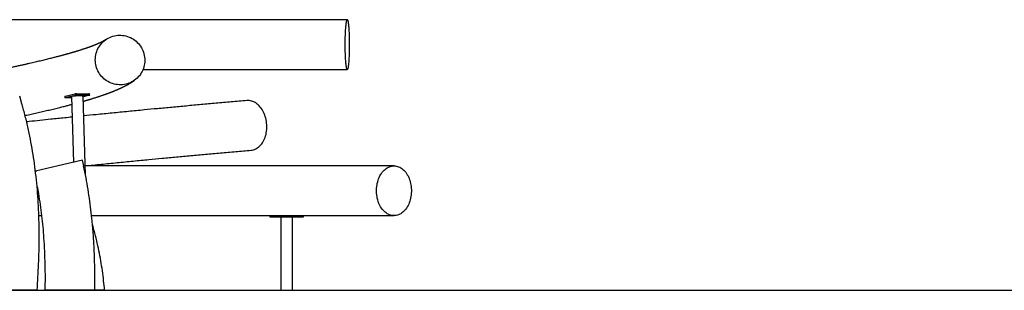
# Model space of a CAD drawing. Units: millimetres. Extents: x 0 to 4200, y 0 to 5940.
# Drawn here: x 2146 to 2462, y 4549 to 4636 of the extents above; entities that cross this region are included whole.
import ezdxf

# ---------------------------------------------------------------- set-up
doc = ezdxf.new("R2010")
doc.units = ezdxf.units.MM
doc.header["$LTSCALE"] = 200
doc.layers.add('SCHWARZ', color=7, linetype='Continuous')

msp = doc.modelspace()

# ---------------------------------------------------------------- linework, layer by layer
at = {"color": 7, "linetype": 'Continuous', "lineweight": 25}
for p, q in [((2251.38, 4635.78), (2251.31, 4635.78)), ((2182.73, 4616.19), (2182.94, 4616.33)), ((2160.64, 4611.19), (2163.85, 4611.95)), ((2160.65, 4610.79), (2163.86, 4611.55)), ((2164.36, 4611.99), (2168.29, 4611.99)), ((2164.37, 4611.59), (2168.31, 4611.59)), ((2168.54, 4611.55), (2166.5, 4611.07)), ((2168.57, 4611.57), (2168.55, 4611.96)), ((2146.79, 4608.81), (2146.08, 4611.21)), ((2160.61, 4611.18), (2160.62, 4610.78)), ((2162.71, 4610.76), (2160.88, 4610.76)), ((2162.69, 4611.12), (2163.31, 4589.96)), ((2165.17, 4611.42), (2165.52, 4611.5)), ((2166.11, 4611.42), (2165.17, 4611.42)), ((2165.52, 4611.5), (2166.46, 4611.5)), ((2166.46, 4611.5), (2166.11, 4611.42)), ((2166.11, 4611.42), (2166.11, 4611.5)), ((2167.23, 4585.8), (2166.49, 4611.23)), ((2219.05, 4609.82), (2219.02, 4609.81)), ((2219.43, 4609.83), (2219.05, 4609.82)), ((2166.23, 4590.63), (2158.44, 4588.83)), ((2166.63, 4588.81), (2166.23, 4590.63)), ((2158.44, 4588.83), (2151.12, 4587.14)), ((2151.12, 4587.2), (2151.6, 4587.25)), ((2266.38, 4588.83), (2266.31, 4588.83)), ((2152.22, 4572.83), (2153.11, 4572.83)), ((2226.41, 4572.83), (2226.41, 4572.43)), ((2226.41, 4572.83), (2226.61, 4572.83)), ((2226.41, 4572.43), (2226.61, 4572.43)), ((2226.61, 4572.83), (2234.54, 4572.83)), ((2226.61, 4572.43), (2234.54, 4572.43)), ((2229.94, 4572.43), (2229.94, 4548.83)), ((2233.74, 4548.83), (2233.74, 4572.43)), ((2234.54, 4572.83), (2235.08, 4572.83)), ((2234.54, 4572.43), (2235.08, 4572.43)), ((2235.08, 4572.83), (2237.22, 4572.83)), ((2235.08, 4572.43), (2237.22, 4572.43)), ((2237.22, 4572.83), (2237.27, 4572.83)), ((2237.22, 4572.43), (2237.27, 4572.43)), ((2237.27, 4572.43), (2237.27, 4572.83)), ((2266.31, 4572.83), (2266.38, 4572.84)), ((2169.78, 4568.81), (2169.44, 4569.98)), ((2151.67, 4548.83), (2135.63, 4548.83)), ((2170.2, 4548.83), (2154.19, 4548.83)), ((2229.94, 4548.83), (2233.74, 4548.83))]:
    msp.add_line(p, q, dxfattribs=at)
at = {"color": 7, "linetype": 'Continuous', "lineweight": 25, "flags": 128}
for points in [[(2251.31, 4619.83), (2251.26, 4619.85), (2251.22, 4619.9), (2251.18, 4619.99), (2251.13, 4620.11), (2251.09, 4620.27), (2251.05, 4620.47), (2251.01, 4620.69), (2250.97, 4620.95), (2250.94, 4621.23), (2250.9, 4621.55), (2250.87, 4621.9), (2250.84, 4622.27), (2250.81, 4622.67), (2250.78, 4623.09), (2250.75, 4623.53), (2250.73, 4623.99), (2250.71, 4624.46), (2250.7, 4624.96), (2250.68, 4625.46), (2250.67, 4625.98), (2250.66, 4626.5), (2250.66, 4627.03), (2250.65, 4627.56), (2250.65, 4628.1), (2250.66, 4628.63), (2250.66, 4629.16), (2250.67, 4629.69), (2250.68, 4630.2), (2250.7, 4630.71), (2250.71, 4631.2), (2250.73, 4631.68), (2250.75, 4632.14), (2250.78, 4632.58), (2250.81, 4633), (2250.84, 4633.39), (2250.87, 4633.76), (2250.9, 4634.11), (2250.94, 4634.43), (2250.97, 4634.71), (2251.01, 4634.97), (2251.05, 4635.2), (2251.09, 4635.39), (2251.13, 4635.55), (2251.18, 4635.67), (2251.22, 4635.76), (2251.26, 4635.81), (2251.31, 4635.83)], [(2251.31, 4635.83), (2251.35, 4635.81), (2251.39, 4635.76), (2251.44, 4635.67), (2251.48, 4635.55), (2251.52, 4635.39), (2251.56, 4635.2), (2251.6, 4634.97), (2251.64, 4634.71), (2251.68, 4634.43), (2251.71, 4634.11), (2251.75, 4633.76), (2251.78, 4633.39), (2251.81, 4633), (2251.83, 4632.58), (2251.86, 4632.14), (2251.88, 4631.68), (2251.9, 4631.2), (2251.92, 4630.71), (2251.93, 4630.2), (2251.94, 4629.69), (2251.95, 4629.16), (2251.96, 4628.63), (2251.96, 4628.1), (2251.96, 4627.56), (2251.96, 4627.03), (2251.95, 4626.5), (2251.94, 4625.98), (2251.93, 4625.46), (2251.92, 4624.96), (2251.9, 4624.46), (2251.88, 4623.99), (2251.86, 4623.53), (2251.83, 4623.09), (2251.81, 4622.67), (2251.78, 4622.27), (2251.75, 4621.9), (2251.71, 4621.55), (2251.68, 4621.23), (2251.64, 4620.95), (2251.6, 4620.69), (2251.56, 4620.47), (2251.52, 4620.27), (2251.48, 4620.11), (2251.44, 4619.99), (2251.39, 4619.9), (2251.35, 4619.85), (2251.31, 4619.83)], [(2178.54, 4614.89), (2178.01, 4614.89), (2177.48, 4614.94), (2176.96, 4615.01), (2176.43, 4615.13), (2175.92, 4615.27), (2175.42, 4615.46), (2174.93, 4615.67), (2174.46, 4615.92), (2174, 4616.19), (2173.57, 4616.5), (2173.15, 4616.84), (2172.76, 4617.2), (2172.39, 4617.59), (2172.05, 4618), (2171.74, 4618.43), (2171.45, 4618.89), (2171.2, 4619.36), (2170.98, 4619.84), (2170.79, 4620.34), (2170.63, 4620.85), (2170.51, 4621.37), (2170.43, 4621.9), (2170.38, 4622.43), (2170.36, 4622.96), (2170.38, 4623.5), (2170.44, 4624.03), (2170.53, 4624.55), (2170.65, 4625.07), (2170.81, 4625.57), (2171, 4626.07), (2171.23, 4626.55), (2171.49, 4627.01), (2171.78, 4627.46), (2172.09, 4627.88), (2172.44, 4628.29), (2172.81, 4628.66), (2173.2, 4629.02), (2173.62, 4629.34), (2174.06, 4629.64), (2174.52, 4629.9), (2174.99, 4630.14), (2175.48, 4630.34), (2175.99, 4630.5), (2176.5, 4630.64), (2177.02, 4630.74), (2177.55, 4630.8), (2178.08, 4630.83)], [(2178.08, 4630.83), (2178.61, 4630.82), (2179.14, 4630.78), (2179.67, 4630.7), (2180.19, 4630.59), (2180.7, 4630.44), (2181.2, 4630.26), (2181.69, 4630.05), (2182.16, 4629.8), (2182.62, 4629.52), (2183.05, 4629.21), (2183.47, 4628.88), (2183.86, 4628.52), (2184.23, 4628.13), (2184.57, 4627.72), (2184.88, 4627.28), (2185.17, 4626.83), (2185.42, 4626.36), (2185.64, 4625.87), (2185.83, 4625.37), (2185.99, 4624.86), (2186.11, 4624.34), (2186.19, 4623.82), (2186.24, 4623.28), (2186.26, 4622.75), (2186.24, 4622.22), (2186.18, 4621.69), (2186.09, 4621.17), (2185.97, 4620.65), (2185.81, 4620.14), (2185.62, 4619.65), (2185.39, 4619.17), (2185.13, 4618.7), (2184.84, 4618.26), (2184.53, 4617.83), (2184.18, 4617.43), (2183.81, 4617.05), (2183.42, 4616.7), (2183, 4616.38), (2182.56, 4616.08), (2182.1, 4615.81), (2181.63, 4615.58), (2181.14, 4615.38), (2180.63, 4615.21), (2180.12, 4615.08), (2179.6, 4614.98), (2179.07, 4614.91), (2178.54, 4614.89)], [(2168.31, 4611.59), (2168.38, 4611.59), (2168.44, 4611.58), (2168.49, 4611.58), (2168.53, 4611.58), (2168.56, 4611.57), (2168.57, 4611.57), (2168.56, 4611.56), (2168.54, 4611.55)], [(2160.61, 4611.18), (2160.62, 4611.18), (2160.64, 4611.19)], [(2160.88, 4610.76), (2160.81, 4610.76), (2160.75, 4610.76), (2160.7, 4610.76), (2160.66, 4610.77), (2160.63, 4610.77), (2160.62, 4610.78), (2160.63, 4610.78), (2160.65, 4610.79)], [(2166.49, 4611.23), (2166.49, 4611.24), (2166.46, 4611.25), (2166.39, 4611.27), (2166.29, 4611.29), (2166.16, 4611.3), (2166, 4611.31), (2165.81, 4611.32), (2165.61, 4611.33), (2165.38, 4611.33), (2165.13, 4611.33), (2164.88, 4611.33), (2164.62, 4611.32), (2164.36, 4611.31), (2164.11, 4611.3), (2163.86, 4611.29), (2163.63, 4611.27), (2163.42, 4611.25), (2163.23, 4611.24), (2163.06, 4611.22), (2162.92, 4611.19), (2162.81, 4611.17), (2162.74, 4611.15), (2162.7, 4611.13), (2162.69, 4611.12)], [(2220.42, 4593.87), (2220.42, 4593.87), (2220.8, 4593.93), (2221.18, 4594.01), (2221.54, 4594.13), (2221.91, 4594.29), (2222.26, 4594.48), (2222.59, 4594.7), (2222.92, 4594.95), (2223.23, 4595.24), (2223.53, 4595.55), (2223.81, 4595.9), (2224.07, 4596.27), (2224.31, 4596.66), (2224.53, 4597.08), (2224.73, 4597.51), (2224.91, 4597.97), (2225.07, 4598.45), (2225.2, 4598.94), (2225.3, 4599.44), (2225.39, 4599.96), (2225.44, 4600.48), (2225.47, 4601.01), (2225.48, 4601.54), (2225.46, 4602.07), (2225.41, 4602.61), (2225.34, 4603.13), (2225.24, 4603.66), (2225.12, 4604.17), (2224.98, 4604.68), (2224.81, 4605.17), (2224.62, 4605.65), (2224.41, 4606.11), (2224.17, 4606.55), (2223.92, 4606.97), (2223.65, 4607.37), (2223.36, 4607.74), (2223.05, 4608.09), (2222.73, 4608.41), (2222.4, 4608.7), (2222.05, 4608.95), (2221.69, 4609.18), (2221.33, 4609.38), (2220.96, 4609.54), (2220.58, 4609.66), (2220.2, 4609.75), (2219.81, 4609.81), (2219.43, 4609.83)], [(2266.31, 4572.83), (2265.93, 4572.85), (2265.56, 4572.9), (2265.19, 4572.99), (2264.83, 4573.11), (2264.47, 4573.27), (2264.12, 4573.47), (2263.78, 4573.69), (2263.45, 4573.95), (2263.14, 4574.23), (2262.83, 4574.55), (2262.55, 4574.9), (2262.28, 4575.27), (2262.03, 4575.67), (2261.8, 4576.09), (2261.58, 4576.53), (2261.39, 4576.99), (2261.22, 4577.46), (2261.08, 4577.96), (2260.95, 4578.46), (2260.86, 4578.98), (2260.78, 4579.5), (2260.73, 4580.03), (2260.71, 4580.56), (2260.71, 4581.1), (2260.73, 4581.63), (2260.78, 4582.16), (2260.86, 4582.69), (2260.95, 4583.2), (2261.08, 4583.71), (2261.22, 4584.2), (2261.39, 4584.68), (2261.58, 4585.14), (2261.8, 4585.58), (2262.03, 4586), (2262.28, 4586.39), (2262.55, 4586.76), (2262.83, 4587.11), (2263.14, 4587.43), (2263.45, 4587.71), (2263.78, 4587.97), (2264.12, 4588.2), (2264.47, 4588.39), (2264.83, 4588.55), (2265.19, 4588.67), (2265.56, 4588.76), (2265.93, 4588.81), (2266.31, 4588.83)], [(2266.31, 4588.83), (2266.68, 4588.81), (2267.05, 4588.76), (2267.42, 4588.67), (2267.79, 4588.55), (2268.15, 4588.39), (2268.5, 4588.2), (2268.84, 4587.97), (2269.16, 4587.71), (2269.48, 4587.43), (2269.78, 4587.11), (2270.07, 4586.76), (2270.34, 4586.39), (2270.59, 4586), (2270.82, 4585.58), (2271.03, 4585.14), (2271.22, 4584.68), (2271.39, 4584.2), (2271.54, 4583.71), (2271.66, 4583.2), (2271.76, 4582.69), (2271.83, 4582.16), (2271.88, 4581.63), (2271.91, 4581.1), (2271.91, 4580.56), (2271.88, 4580.03), (2271.83, 4579.5), (2271.76, 4578.98), (2271.66, 4578.46), (2271.54, 4577.96), (2271.39, 4577.46), (2271.22, 4576.99), (2271.03, 4576.53), (2270.82, 4576.09), (2270.59, 4575.67), (2270.34, 4575.27), (2270.07, 4574.9), (2269.78, 4574.55), (2269.48, 4574.23), (2269.16, 4573.95), (2268.84, 4573.69), (2268.5, 4573.47), (2268.15, 4573.27), (2267.79, 4573.11), (2267.42, 4572.99), (2267.05, 4572.9), (2266.68, 4572.85), (2266.31, 4572.83)]]:
    msp.add_lwpolyline(points, dxfattribs=at)
at = {"color": 7, "linetype": 'Continuous', "lineweight": 25}
for centre, radius, start, end in [((2164.3, 4608.85), 3.14, 88.9768, 98.398), ((2164.32, 4608.45), 3.14, 88.9768, 98.398), ((2168.38, 4611.47), 0.523, 70.8292, 99.7244)]:
    msp.add_arc(centre, radius, start, end, dxfattribs=at)
for points, knots in [([(2151.31, 4635.83), (2147.27, 4635.83), (2138.91, 4635.83), (2126.23, 4635.83), (2113.59, 4635.83), (2105.29, 4635.83), (2101.31, 4635.83)], [0, 0, 0, 0, 0.241785, 0.501379, 0.761016, 1, 1, 1, 1]), ([(2201.31, 4635.83), (2198.58, 4635.83), (2193.01, 4635.83), (2184.59, 4635.83), (2176.04, 4635.83), (2167.5, 4635.83), (2159.25, 4635.83), (2153.86, 4635.83), (2151.31, 4635.83)], [0, 0, 0, 0, 0.163342, 0.334098, 0.50491, 0.675786, 0.846728, 1, 1, 1, 1]), ([(2251.31, 4635.83), (2248.91, 4635.83), (2244.11, 4635.83), (2236.92, 4635.83), (2229.72, 4635.83), (2222.52, 4635.83), (2215.33, 4635.83), (2208.26, 4635.83), (2203.58, 4635.83), (2201.31, 4635.83)], [0, 0, 0, 0, 0.144197, 0.288236, 0.432159, 0.576001, 0.719793, 0.863562, 1, 1, 1, 1]), ([(2251.31, 4635.83), (2251.31, 4635.83), (2251.31, 4635.82), (2251.31, 4635.79), (2251.31, 4635.78)], [0, 0, 0, 0, 0.551335, 1, 1, 1, 1]), ([(2173.63, 4629.35), (2173.62, 4629.34), (2173.61, 4629.33), (2173.58, 4629.31), (2173.56, 4629.3), (2173.54, 4629.28), (2173.52, 4629.27), (2173.51, 4629.26), (2173.49, 4629.25), (2173.47, 4629.24), (2173.44, 4629.22), (2173.42, 4629.2), (2173.38, 4629.18), (2173.34, 4629.16), (2173.3, 4629.13), (2173.24, 4629.1), (2173.19, 4629.07), (2173.15, 4629.04), (2173.11, 4629.02), (2173.07, 4629), (2173.04, 4628.98), (2173.01, 4628.96), (2172.97, 4628.94), (2172.93, 4628.92), (2172.89, 4628.9), (2172.84, 4628.87), (2172.79, 4628.84), (2172.72, 4628.8), (2172.65, 4628.77), (2172.58, 4628.73), (2172.52, 4628.7), (2172.46, 4628.67), (2172.41, 4628.64), (2172.34, 4628.61), (2172.25, 4628.56), (2172.15, 4628.52), (2172.05, 4628.47), (2171.95, 4628.42), (2171.85, 4628.38), (2171.76, 4628.33), (2171.67, 4628.29), (2171.58, 4628.25), (2171.49, 4628.21), (2171.39, 4628.16), (2171.29, 4628.12), (2171.17, 4628.07), (2171.04, 4628.01), (2170.9, 4627.95), (2170.75, 4627.89), (2170.61, 4627.83), (2170.48, 4627.78), (2170.35, 4627.73), (2170.23, 4627.67), (2170.08, 4627.62), (2169.89, 4627.54), (2169.68, 4627.46), (2169.46, 4627.38), (2169.26, 4627.3), (2169.07, 4627.23), (2168.9, 4627.17), (2168.73, 4627.11), (2168.55, 4627.04), (2168.35, 4626.97), (2168.12, 4626.89), (2167.88, 4626.8), (2167.6, 4626.71), (2167.3, 4626.6), (2166.97, 4626.49), (2166.7, 4626.4), (2166.54, 4626.35), (2166.51, 4626.34)], [0, 0, 0, 0, 0.015211, 0.028647, 0.040312, 0.050207, 0.058332, 0.064689, 0.070074, 0.080064, 0.090211, 0.100569, 0.111233, 0.123822, 0.138333, 0.154162, 0.168316, 0.18039, 0.190383, 0.198979, 0.207312, 0.215397, 0.223237, 0.23105, 0.239819, 0.250228, 0.262276, 0.275962, 0.290166, 0.303454, 0.314855, 0.32439, 0.334274, 0.346038, 0.359679, 0.377623, 0.394531, 0.409913, 0.42377, 0.438281, 0.451296, 0.464268, 0.477247, 0.490232, 0.503448, 0.519068, 0.53607, 0.554452, 0.573419, 0.591027, 0.606915, 0.621409, 0.635396, 0.650185, 0.672724, 0.696803, 0.720168, 0.741962, 0.762184, 0.777841, 0.793987, 0.811965, 0.831773, 0.853412, 0.876895, 0.901456, 0.928773, 0.958843, 0.991666, 1, 1, 1, 1]), ([(2166.5, 4626.34), (2166.43, 4626.31), (2166.23, 4626.25), (2165.9, 4626.14), (2165.51, 4626.02), (2165.15, 4625.9), (2164.81, 4625.8), (2164.5, 4625.7), (2164.21, 4625.62), (2163.96, 4625.54), (2163.74, 4625.47), (2163.53, 4625.41), (2163.33, 4625.35), (2163.13, 4625.29), (2162.91, 4625.23), (2162.65, 4625.15), (2162.36, 4625.07), (2162.07, 4624.99), (2161.78, 4624.9), (2161.48, 4624.82), (2161.2, 4624.74), (2160.95, 4624.67), (2160.73, 4624.61), (2160.5, 4624.55), (2160.26, 4624.48), (2160.01, 4624.42), (2159.73, 4624.34), (2159.39, 4624.25), (2158.99, 4624.14), (2158.56, 4624.03), (2158.08, 4623.9), (2157.56, 4623.77), (2156.99, 4623.62), (2156.38, 4623.46), (2155.71, 4623.3), (2155.01, 4623.12), (2154.25, 4622.94), (2153.46, 4622.74), (2152.65, 4622.55), (2152.1, 4622.42), (2151.83, 4622.36)], [0, 0, 0, 0, 0.018087, 0.052149, 0.083925, 0.113417, 0.140626, 0.165555, 0.188203, 0.206963, 0.223861, 0.239724, 0.254828, 0.269175, 0.282765, 0.305149, 0.326062, 0.346753, 0.36729, 0.388604, 0.411001, 0.425818, 0.441073, 0.456767, 0.472899, 0.48959, 0.507793, 0.531451, 0.557493, 0.585921, 0.616734, 0.650559, 0.686858, 0.725632, 0.766881, 0.810608, 0.855966, 0.903716, 0.953861, 1, 1, 1, 1]), ([(2151.84, 4622.36), (2151.59, 4622.3), (2151.05, 4622.17), (2150.19, 4621.97), (2149.25, 4621.76), (2148.27, 4621.53), (2147.24, 4621.3), (2146.17, 4621.06), (2145.05, 4620.82), (2143.89, 4620.56), (2142.67, 4620.3), (2141.39, 4620.03), (2140.05, 4619.74), (2138.66, 4619.45), (2137.21, 4619.15), (2135.71, 4618.84), (2134.25, 4618.55), (2133.29, 4618.35), (2132.85, 4618.26)], [0, 0, 0, 0, 0.042411, 0.093358, 0.146322, 0.201302, 0.258303, 0.316254, 0.376157, 0.438015, 0.501831, 0.568969, 0.638151, 0.709377, 0.782652, 0.857978, 0.935356, 1, 1, 1, 1]), ([(2185.69, 4619.83), (2188.17, 4619.83), (2193.37, 4619.83), (2198.58, 4619.83), (2201.31, 4619.83)], [0, 0, 0, 0, 0.476613, 1, 1, 1, 1]), ([(2201.31, 4619.83), (2203.58, 4619.83), (2208.26, 4619.83), (2215.33, 4619.83), (2222.52, 4619.83), (2229.72, 4619.83), (2236.92, 4619.83), (2244.11, 4619.83), (2248.91, 4619.83), (2251.31, 4619.83)], [0, 0, 0, 0, 0.136438, 0.280207, 0.423999, 0.567841, 0.711764, 0.855803, 1, 1, 1, 1]), ([(2251.31, 4619.88), (2251.31, 4619.87), (2251.31, 4619.84), (2251.31, 4619.83), (2251.31, 4619.83)], [0, 0, 0, 0, 0.445414, 1, 1, 1, 1]), ([(2171.35, 4611.09), (2171.42, 4611.11), (2171.63, 4611.18), (2171.96, 4611.29), (2172.33, 4611.42), (2172.67, 4611.53), (2172.97, 4611.64), (2173.25, 4611.73), (2173.5, 4611.82), (2173.73, 4611.9), (2173.95, 4611.98), (2174.17, 4612.06), (2174.38, 4612.14), (2174.59, 4612.22), (2174.81, 4612.3), (2175.03, 4612.38), (2175.25, 4612.47), (2175.47, 4612.55), (2175.67, 4612.63), (2175.87, 4612.71), (2176.06, 4612.78), (2176.24, 4612.85), (2176.42, 4612.93), (2176.6, 4613), (2176.79, 4613.08), (2176.98, 4613.16), (2177.18, 4613.24), (2177.37, 4613.33), (2177.55, 4613.4), (2177.71, 4613.47), (2177.87, 4613.54), (2178.03, 4613.62), (2178.19, 4613.69), (2178.36, 4613.76), (2178.51, 4613.83), (2178.65, 4613.9), (2178.78, 4613.96), (2178.92, 4614.03), (2179.08, 4614.1), (2179.23, 4614.17), (2179.37, 4614.24), (2179.48, 4614.3), (2179.58, 4614.35), (2179.66, 4614.39), (2179.74, 4614.43), (2179.83, 4614.48), (2179.94, 4614.53), (2180.06, 4614.59), (2180.18, 4614.66), (2180.32, 4614.73), (2180.44, 4614.79), (2180.54, 4614.85), (2180.65, 4614.91), (2180.76, 4614.97), (2180.88, 4615.04), (2181.02, 4615.11), (2181.16, 4615.2), (2181.32, 4615.29), (2181.49, 4615.39), (2181.65, 4615.49), (2181.81, 4615.58), (2181.94, 4615.67), (2182.06, 4615.74), (2182.18, 4615.82), (2182.28, 4615.88), (2182.38, 4615.95), (2182.49, 4616.02), (2182.61, 4616.1), (2182.69, 4616.16), (2182.73, 4616.19)], [0, 0, 0, 0, 0.015085, 0.045442, 0.073436, 0.099064, 0.122322, 0.142912, 0.162059, 0.180021, 0.196798, 0.215223, 0.231965, 0.248164, 0.26534, 0.283501, 0.302648, 0.319846, 0.337156, 0.353688, 0.369432, 0.384388, 0.39901, 0.414965, 0.430897, 0.448079, 0.466007, 0.482823, 0.498355, 0.512602, 0.526887, 0.541199, 0.555738, 0.570504, 0.585977, 0.597242, 0.609451, 0.622606, 0.636708, 0.651689, 0.665596, 0.675947, 0.684848, 0.69232, 0.699935, 0.70867, 0.718525, 0.729501, 0.742865, 0.756053, 0.76789, 0.778373, 0.787503, 0.798773, 0.810903, 0.824273, 0.838874, 0.854689, 0.871721, 0.889594, 0.906026, 0.918976, 0.930728, 0.942333, 0.953932, 0.962537, 0.973614, 0.987166, 1, 1, 1, 1]), ([(2152.2, 4558.83), (2152.24, 4559.93), (2152.32, 4562.43), (2152.35, 4566.34), (2152.31, 4570.56), (2152.17, 4574.8), (2151.93, 4579.05), (2151.57, 4583.31), (2151.11, 4587.47), (2150.55, 4591.52), (2149.9, 4595.45), (2149.13, 4599.39), (2148.24, 4603.34), (2147.45, 4606.49), (2146.92, 4608.31), (2146.77, 4608.83)], [0, 0, 0, 0, 0.065256, 0.148555, 0.23214, 0.316056, 0.400357, 0.485081, 0.570259, 0.648774, 0.727743, 0.807212, 0.887233, 0.967865, 1, 1, 1, 1]), ([(2155.52, 4606.79), (2155.8, 4606.85), (2156.39, 4606.99), (2157.26, 4607.2), (2158.11, 4607.41), (2158.91, 4607.6), (2159.64, 4607.79), (2160.33, 4607.96), (2160.96, 4608.12), (2161.54, 4608.27), (2162.06, 4608.4), (2162.46, 4608.51), (2162.69, 4608.57), (2162.77, 4608.59)], [0, 0, 0, 0, 0.1115831, 0.232604, 0.3474512, 0.4561256, 0.5586274, 0.6532906, 0.7419991, 0.8247519, 0.9015478, 0.9650805, 1, 1, 1, 1]), ([(2166.54, 4609.62), (2166.61, 4609.64), (2166.76, 4609.69), (2166.98, 4609.75), (2167.19, 4609.81), (2167.38, 4609.87), (2167.55, 4609.92), (2167.73, 4609.97), (2167.93, 4610.03), (2168.16, 4610.1), (2168.43, 4610.18), (2168.74, 4610.27), (2169.07, 4610.37), (2169.44, 4610.49), (2169.85, 4610.61), (2170.28, 4610.75), (2170.74, 4610.89), (2171.1, 4611.01), (2171.31, 4611.08), (2171.35, 4611.09)], [0, 0, 0, 0, 0.040833, 0.087332, 0.132128, 0.167235, 0.201219, 0.235, 0.274982, 0.322397, 0.377249, 0.439543, 0.509285, 0.586481, 0.671139, 0.763268, 0.86288, 0.969985, 1, 1, 1, 1]), ([(2219.02, 4609.81), (2217.36, 4609.67), (2214.03, 4609.38), (2209.15, 4608.95), (2204.33, 4608.52), (2199.59, 4608.08), (2194.94, 4607.65), (2190.42, 4607.23), (2187.49, 4606.95), (2186.07, 4606.81)], [0, 0, 0, 0, 0.143467, 0.287647, 0.43171, 0.575693, 0.719625, 0.863531, 1, 1, 1, 1]), ([(2147.79, 4605.04), (2148, 4605.08), (2148.82, 4605.26), (2150.23, 4605.57), (2152.04, 4605.98), (2153.81, 4606.39), (2154.96, 4606.66), (2155.52, 4606.79)], [0, 0, 0, 0, 0.078818, 0.305832, 0.537583, 0.774082, 1, 1, 1, 1]), ([(2186.07, 4606.81), (2184.37, 4606.64), (2180.9, 4606.31), (2175.76, 4605.8), (2170.99, 4605.33), (2167.99, 4605.02), (2166.68, 4604.89)], [0, 0, 0, 0, 0.256228, 0.523916, 0.791676, 1, 1, 1, 1]), ([(2156.09, 4603.81), (2153.75, 4603.56), (2151.14, 4603.29), (2148.56, 4603.02), (2148.3, 4602.99)], [0, 0, 0, 0, 0.897777, 1, 1, 1, 1]), ([(2162.89, 4604.5), (2162.1, 4604.42), (2159.81, 4604.19), (2157.57, 4603.96), (2156.09, 4603.81)], [0, 0, 0, 0, 0.345393, 1, 1, 1, 1]), ([(2187.58, 4590.88), (2189, 4591.02), (2191.92, 4591.3), (2196.42, 4591.72), (2201.05, 4592.15), (2205.77, 4592.58), (2210.56, 4593.01), (2215.44, 4593.44), (2218.76, 4593.73), (2220.42, 4593.87)], [0, 0, 0, 0, 0.136526, 0.280283, 0.424061, 0.567887, 0.711794, 0.855817, 1, 1, 1, 1]), ([(2167.14, 4588.86), (2167.15, 4588.86), (2168.82, 4589.03), (2172.21, 4589.37), (2177.33, 4589.88), (2182.45, 4590.38), (2185.9, 4590.72), (2187.58, 4590.88)], [0, 0, 0, 0, 0.0007627, 0.2534848, 0.5060944, 0.7586067, 1, 1, 1, 1]), ([(2170.2, 4548.83), (2170.21, 4550.23), (2170.24, 4553.19), (2170.17, 4557.73), (2170, 4562.44), (2169.71, 4567.17), (2169.32, 4571.58), (2168.86, 4575.65), (2168.35, 4579.39), (2167.74, 4583.14), (2167.17, 4586.29), (2166.76, 4588.18), (2166.62, 4588.83)], [0, 0, 0, 0, 0.104262, 0.220885, 0.338055, 0.455825, 0.574203, 0.667656, 0.761513, 0.855801, 0.95055, 1, 1, 1, 1]), ([(2185.71, 4588.83), (2183.34, 4588.83), (2178.52, 4588.83), (2172.33, 4588.83), (2168.49, 4588.83), (2167.15, 4588.83)], [0, 0, 0, 0, 0.384833, 0.784993, 1, 1, 1, 1]), ([(2227.6, 4588.83), (2225.92, 4588.83), (2222.27, 4588.83), (2216.54, 4588.83), (2210.43, 4588.83), (2204.27, 4588.83), (2198.04, 4588.83), (2191.86, 4588.83), (2187.73, 4588.83), (2185.71, 4588.83)], [0, 0, 0, 0, 0.124165, 0.271437, 0.418567, 0.565602, 0.712582, 0.859542, 1, 1, 1, 1]), ([(2266.31, 4588.83), (2264.9, 4588.83), (2262.09, 4588.83), (2257.8, 4588.83), (2253.46, 4588.83), (2249.06, 4588.83), (2244.64, 4588.83), (2240.2, 4588.83), (2235.75, 4588.83), (2231.55, 4588.83), (2228.81, 4588.83), (2227.6, 4588.83)], [0, 0, 0, 0, 0.115856, 0.231266, 0.346277, 0.460934, 0.57528, 0.68732, 0.799134, 0.910754, 1, 1, 1, 1]), ([(2151.63, 4582.35), (2151.79, 4581.54), (2152.17, 4579.56), (2152.66, 4576.39), (2153.13, 4572.82), (2153.5, 4569.25), (2153.8, 4565.46), (2154.03, 4561.43), (2154.17, 4557.17), (2154.23, 4552.97), (2154.2, 4550.19), (2154.18, 4548.83)], [0, 0, 0, 0, 0.072834, 0.179679, 0.286319, 0.39291, 0.499595, 0.625624, 0.752142, 0.879238, 1, 1, 1, 1]), ([(2169.16, 4572.83), (2169.83, 4572.83), (2173, 4572.83), (2178.52, 4572.83), (2183.34, 4572.83), (2185.71, 4572.83)], [0, 0, 0, 0, 0.120132, 0.568656, 1, 1, 1, 1]), ([(2185.71, 4572.83), (2187.73, 4572.83), (2191.86, 4572.83), (2198.04, 4572.83), (2204.27, 4572.83), (2210.43, 4572.83), (2216.54, 4572.83), (2221.86, 4572.83), (2225.12, 4572.83), (2226.39, 4572.83)], [0, 0, 0, 0, 0.1447483, 0.2961973, 0.4476671, 0.5991935, 0.7508179, 0.9025882, 1, 1, 1, 1]), ([(2237.29, 4572.83), (2238.34, 4572.83), (2240.91, 4572.83), (2244.94, 4572.83), (2249.35, 4572.83), (2253.69, 4572.83), (2257.95, 4572.83), (2262.17, 4572.83), (2264.93, 4572.83), (2266.31, 4572.83)], [0, 0, 0, 0, 0.103709, 0.253824, 0.404299, 0.55249, 0.701132, 0.850282, 1, 1, 1, 1]), ([(2173.35, 4548.83), (2173.26, 4549.85), (2173.06, 4551.95), (2172.66, 4555.11), (2172.15, 4558.33), (2171.55, 4561.55), (2170.83, 4564.78), (2170.24, 4567.21), (2169.84, 4568.55), (2169.76, 4568.83)], [0, 0, 0, 0, 0.151112, 0.310073, 0.47014, 0.631389, 0.793912, 0.95782, 1, 1, 1, 1]), ([(2151.67, 4548.83), (2151.77, 4550.3), (2152, 4553.63), (2152.13, 4556.97), (2152.21, 4558.83)], [0, 0, 0, 0, 0.441158, 1, 1, 1, 1]), ([(2173.35, 4548.83), (2173.35, 4548.83), (2173.35, 4548.83), (2173.28, 4548.83), (2173.15, 4548.83), (2172.97, 4548.83), (2172.73, 4548.83), (2172.45, 4548.83), (2172.11, 4548.83), (2171.72, 4548.83), (2171.29, 4548.83), (2170.81, 4548.83), (2170.46, 4548.83), (2170.25, 4548.83), (2170.23, 4548.83)], [0, 0, 0, 0, 0.068018, 0.159861, 0.253599, 0.344435, 0.436232, 0.528029, 0.621714, 0.712636, 0.804519, 0.896402, 0.990171, 1, 1, 1, 1])]:
    msp.add_open_spline(points, degree=3, knots=knots, dxfattribs=at)
at = {"layer": 'SCHWARZ'}
msp.add_line((514.94, 4548.83), (3868.16, 4548.83), dxfattribs=at)

doc.saveas('drawing.dxf')
